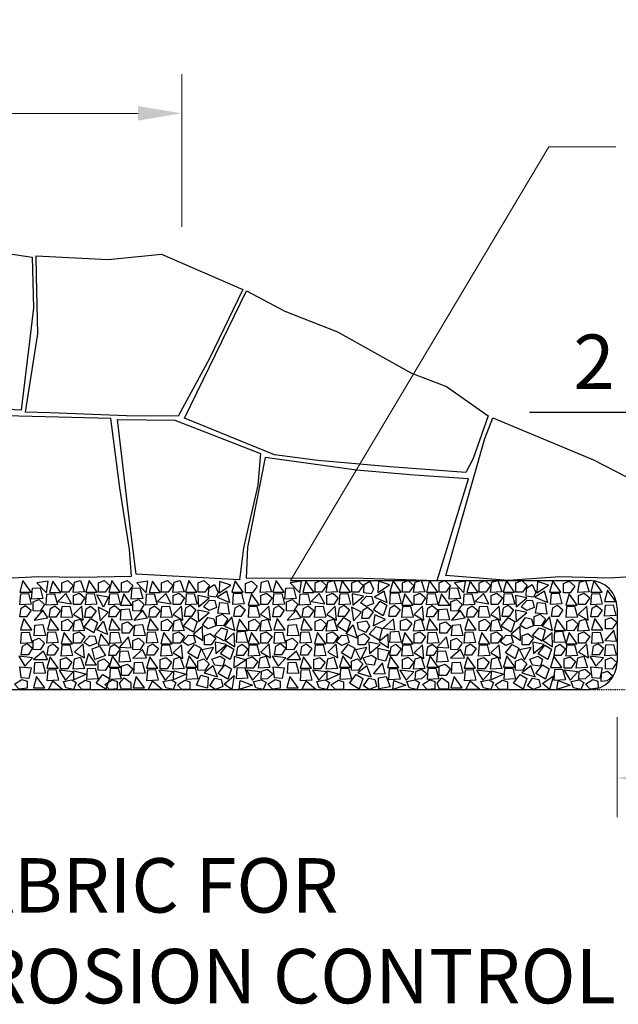
# Model space of a CAD drawing. Extents: x -28 to 315, y -177 to 281.
# Drawn here: x 177 to 243, y -111 to -2 of the extents above; entities that cross this region are included whole.
import ezdxf

# ---------------------------------------------------------------- set-up
doc = ezdxf.new("R2010")
doc.units = 0
doc.header["$MEASUREMENT"] = 0
doc.linetypes.add('DASHDOT2', pattern=[0.5, 0.25, -0.125, 0, -0.125])
for name, color, linetype in [('EX-BR-HATCH', 254, 'Continuous'), ('PR-BR-DIMS', 4, 'Continuous'), ('PR-BR-DIMS-EXT', 4, 'Continuous'), ('PR-BR-REBAR', 6, 'Continuous'), ('PR-BR-TEXT', 2, 'Continuous')]:
    doc.layers.add(name, color=color, linetype=linetype)
doc.styles.add('DOT-BR4', font='romans.shx', dxfattribs={"height": 0.125})
doc.dimstyles.new('DOT-BR-FT', dxfattribs={"dimtxt": 0.125, "dimasz": 0.1, "dimexe": 0.09, "dimexo": 0.0625, "dimgap": 0.05, "dimtad": 1, "dimtoh": 1, "dimdec": 3, "dimzin": 3, "dimdsep": 46, "dimlunit": 4, "dimtxsty": 'DOT-BR4', "dimcen": 0.09, "dimclrd": 256, "dimclre": 256, "dimclrt": 2, "dimaunit": 1, "dimadec": 4, "dimazin": 0, "dimtfac": 0.7, "dimtdec": 3, "dimtmove": 2, "dimatfit": 3, "dimfxl": 1, "dimtolj": 1, "dimtzin": 0, "dimlwd": 15, "dimlwe": 15, "dimarcsym": 0})
doc.dimstyles.new('DOT-BR-FT$0', dxfattribs={"dimtxt": 0.125, "dimasz": 0.1, "dimexe": 0.09, "dimexo": 0.0625, "dimgap": 0.05, "dimtad": 1, "dimtoh": 1, "dimdec": 3, "dimzin": 3, "dimdsep": 46, "dimlunit": 4, "dimtxsty": 'DOT-BR4', "dimcen": 0.09, "dimclrd": 256, "dimclre": 256, "dimclrt": 2, "dimaunit": 1, "dimadec": 4, "dimazin": 0, "dimtfac": 0.7, "dimtdec": 3, "dimtmove": 2, "dimatfit": 3, "dimfxl": 1, "dimtolj": 1, "dimtzin": 0, "dimlwd": 15, "dimlwe": 15, "dimarcsym": 0})

# ---------------------------------------------------------------- blocks, each defined once
blk = doc.blocks.new('*D110')
at = {"layer": 'Defpoints', "color": 0, "transparency": 16777216}
for p in [(194.69, -12.61), (122.69, -28.11), (194.69, -28.11)]:
    blk.add_point(p, dxfattribs=at)
at = {"layer": 'PR-BR-DIMS', "lineweight": 15, "transparency": 16777216}
for p, q in [((122.69, -25.11), (122.69, -8.29)), ((194.69, -25.11), (194.69, -8.29)), ((127.49, -12.61), (189.89, -12.61))]:
    blk.add_line(p, q, dxfattribs=at)
at = {"layer": 'PR-BR-DIMS', "transparency": 16777216}
for points in [[(127.49, -11.81), (127.49, -13.41), (122.69, -12.61)], [(189.89, -11.81), (189.89, -13.41), (194.69, -12.61)]]:
    blk.add_solid(points, dxfattribs=at)
at = {"layer": 'PR-BR-DIMS', "color": 2, "transparency": 16777216, "insert": (158.69, -6.23), "char_height": 6, "attachment_point": 5, "style": 'DOT-BR4'}
blk.add_mtext('\\A1;X\'-X"', dxfattribs=at)
blk = doc.blocks.new('*D111')
at = {"layer": 'Defpoints', "color": 0, "transparency": 16777216}
for p in [(242.69, -76.14), (266.69, -76.11), (266.69, -85.87)]:
    blk.add_point(p, dxfattribs=at)
at = {"layer": 'PR-BR-DIMS', "lineweight": 15, "transparency": 16777216}
for p, q in [((242.69, -79.14), (242.69, -90.19)), ((266.69, -79.11), (266.69, -90.19)), ((247.49, -85.87), (261.89, -85.87))]:
    blk.add_line(p, q, dxfattribs=at)
at = {"layer": 'PR-BR-DIMS', "transparency": 16777216}
for points in [[(247.49, -85.07), (247.49, -86.67), (242.69, -85.87)], [(261.89, -85.07), (261.89, -86.67), (266.69, -85.87)]]:
    blk.add_solid(points, dxfattribs=at)
at = {"layer": 'PR-BR-DIMS', "color": 2, "transparency": 16777216, "insert": (278.3, -97.71), "char_height": 6, "attachment_point": 5, "style": 'DOT-BR4'}
blk.add_mtext('\\A1;2\'-0"', dxfattribs=at)

msp = doc.modelspace()

# ---------------------------------------------------------------- linework, layer by layer
at = {"layer": 'EX-BR-HATCH'}
for points in [[(177.1827, -64.1133), (176.8293, -65.3633), (178.0793, -65.3633), (177.1827, -64.1133)], [(179.7949, -65.4495), (179.9722, -64.1626), (178.7342, -64.3353), (179.7949, -65.4495)], [(180.4638, -64.1721), (180.1104, -65.4221), (181.3604, -65.4221), (180.4638, -64.1721)], [(181.4736, -64.3549), (182.1186, -64.1133), (182.7236, -64.6441), (182.221, -65.3775), (181.4736, -65.3633), (181.4736, -64.3549)], [(184.4732, -64.1133), (184.1197, -65.3633), (185.3697, -65.3633), (184.4732, -64.1133)], [(185.5119, -64.3549), (186.1569, -64.1133), (186.7619, -64.6441), (186.2593, -65.3775), (185.5119, -65.3633), (185.5119, -64.3549)], [(187.0004, -64.1133), (186.647, -65.3633), (187.897, -65.3633), (187.0004, -64.1133)], [(188.0392, -64.3549), (188.6842, -64.1133), (189.2892, -64.6441), (188.7865, -65.3775), (188.0392, -65.3633), (188.0392, -64.3549)], [(190.7864, -65.4495), (190.9637, -64.1626), (189.7257, -64.3353), (190.7864, -65.4495)], [(191.4553, -64.1721), (191.1019, -65.4221), (192.3519, -65.4221), (191.4553, -64.1721)], [(192.4651, -64.3549), (193.1101, -64.1133), (193.7151, -64.6441), (193.2125, -65.3775), (192.4651, -65.3633), (192.4651, -64.3549)], [(195.4647, -64.1133), (195.1112, -65.3633), (196.3612, -65.3633), (195.4647, -64.1133)], [(196.5034, -64.3549), (197.1484, -64.1133), (197.7534, -64.6441), (197.2508, -65.3775), (196.5034, -65.3633), (196.5034, -64.3549)], [(198.7033, -65.422), (198.4456, -65.9432), (197.6495, -65.8248), (197.6747, -64.9361), (198.3106, -64.5431), (198.7033, -65.422)], [(200.1067, -64.6077), (198.8748, -64.1955), (198.8156, -65.4441), (200.1067, -64.6077)], [(200.5821, -64.1377), (200.2287, -65.3877), (201.4787, -65.3877), (200.5821, -64.1377)], [(201.7429, -64.4281), (202.3879, -64.1865), (202.9929, -64.7173), (202.4903, -65.4507), (201.7429, -65.4365), (201.7429, -64.4281)], [(205.1085, -64.1133), (204.7551, -65.3633), (206.0051, -65.3633), (205.1085, -64.1133)], [(207.7207, -65.4495), (207.898, -64.1626), (206.66, -64.3353), (207.7207, -65.4495)], [(208.3896, -64.1721), (208.0362, -65.4221), (209.2862, -65.4221), (208.3896, -64.1721)], [(209.3994, -64.3549), (210.0444, -64.1133), (210.6494, -64.6441), (210.1468, -65.3775), (209.3994, -65.3633), (209.3994, -64.3549)], [(212.399, -64.1133), (212.0455, -65.3633), (213.2955, -65.3633), (212.399, -64.1133)], [(213.4377, -64.3549), (214.0827, -64.1133), (214.6877, -64.6441), (214.1851, -65.3775), (213.4377, -65.3633), (213.4377, -64.3549)], [(215.8418, -65.0371), (215.584, -65.5583), (214.7879, -65.4399), (214.8131, -64.5511), (215.449, -64.1582), (215.8418, -65.0371)], [(217.6084, -64.5847), (216.3766, -64.1725), (216.3174, -65.4211), (217.6084, -64.5847)], [(217.9905, -64.1133), (217.6371, -65.3633), (218.8871, -65.3633), (217.9905, -64.1133)], [(219.0293, -64.3549), (219.6743, -64.1133), (220.2793, -64.6441), (219.7767, -65.3775), (219.0293, -65.3633), (219.0293, -64.3549)], [(222.0289, -64.1133), (221.6754, -65.3633), (222.9254, -65.3633), (222.0289, -64.1133)], [(223.0676, -64.3549), (223.7126, -64.1133), (224.3176, -64.6441), (223.815, -65.3775), (223.0676, -65.3633), (223.0676, -64.3549)], [(225.8148, -65.4495), (225.9922, -64.1626), (224.7541, -64.3353), (225.8148, -65.4495)], [(226.4838, -64.1721), (226.1303, -65.4221), (227.3803, -65.4221), (226.4838, -64.1721)], [(227.4936, -64.3549), (228.1386, -64.1133), (228.7436, -64.6441), (228.2409, -65.3775), (227.4936, -65.3633), (227.4936, -64.3549)], [(230.4931, -64.1133), (230.1397, -65.3633), (231.3897, -65.3633), (230.4931, -64.1133)], [(231.5319, -64.3549), (232.1769, -64.1133), (232.7819, -64.6441), (232.2792, -65.3775), (231.5319, -65.3633), (231.5319, -64.3549)], [(233.7318, -65.422), (233.474, -65.9432), (232.678, -65.8248), (232.7032, -64.9361), (233.339, -64.5431), (233.7318, -65.422)], [(235.1351, -64.6077), (233.9033, -64.1955), (233.8441, -65.4441), (235.1351, -64.6077)], [(235.6106, -64.1377), (235.2572, -65.3877), (236.5072, -65.3877), (235.6106, -64.1377)], [(236.7713, -64.4281), (237.4164, -64.1865), (238.0213, -64.7173), (237.5187, -65.4507), (236.7713, -65.4365), (236.7713, -64.4281)], [(240.1369, -64.1133), (239.7835, -65.3633), (241.0335, -65.3633), (240.1369, -64.1133)], [(182.5518, -66.6596), (181.9311, -65.5184), (181.037, -66.392), (182.5518, -66.6596)], [(182.7739, -65.7319), (183.419, -65.4903), (184.0239, -66.021), (183.5213, -66.7545), (182.7739, -66.7403), (182.7739, -65.7319)], [(185.3337, -65.6737), (186.6124, -65.9021), (186.0662, -67.0264), (185.3337, -65.6737)], [(188.3104, -65.5658), (187.957, -66.8158), (189.207, -66.8158), (188.3104, -65.5658)], [(193.5433, -66.6596), (192.9226, -65.5184), (192.0285, -66.392), (193.5433, -66.6596)], [(193.7654, -65.7319), (194.4105, -65.4903), (195.0154, -66.021), (194.5128, -66.7545), (193.7654, -66.7403), (193.7654, -65.7319)], [(197.733, -66.0145), (196.461, -65.751), (196.5501, -66.9979), (197.733, -66.0145)], [(200.0125, -66.502), (199.6514, -65.2542), (198.5905, -65.9152), (200.0125, -66.502)], [(202.3802, -65.5658), (202.0268, -66.8158), (203.2768, -66.8158), (202.3802, -65.5658)], [(203.4093, -65.7319), (204.0543, -65.4903), (204.6593, -66.021), (204.1566, -66.7545), (203.4093, -66.7403), (203.4093, -65.7319)], [(210.4776, -66.6596), (209.8569, -65.5184), (208.9628, -66.392), (210.4776, -66.6596)], [(210.6997, -65.7319), (211.3448, -65.4903), (211.9497, -66.021), (211.4471, -66.7545), (210.6997, -66.7403), (210.6997, -65.7319)], [(214.7443, -65.8297), (213.4723, -65.5663), (213.5614, -66.8131), (214.7443, -65.8297)], [(215.0572, -65.8395), (215.638, -65.868), (215.8469, -66.6452), (215.0219, -66.9766), (214.4079, -66.5502), (215.0572, -65.8395)], [(217.3588, -66.5035), (216.9978, -65.2557), (215.9369, -65.9166), (217.3588, -66.5035)], [(219.3005, -65.5658), (218.9471, -66.8158), (220.1971, -66.8158), (219.3005, -65.5658)], [(220.3296, -65.7319), (220.9746, -65.4903), (221.5796, -66.021), (221.077, -66.7545), (220.3296, -66.7403), (220.3296, -65.7319)], [(223.3388, -65.5658), (222.9854, -66.8158), (224.2354, -66.8158), (223.3388, -65.5658)], [(228.5717, -66.6596), (227.951, -65.5184), (227.0569, -66.392), (228.5717, -66.6596)], [(228.7939, -65.7319), (229.4389, -65.4903), (230.0439, -66.021), (229.5412, -66.7545), (228.7939, -66.7403), (228.7939, -65.7319)], [(232.7614, -66.0145), (231.4894, -65.751), (231.5785, -66.9979), (232.7614, -66.0145)], [(235.0409, -66.502), (234.6799, -65.2542), (233.6189, -65.9152), (235.0409, -66.502)], [(237.4086, -65.5658), (237.0552, -66.8158), (238.3052, -66.8158), (237.4086, -65.5658)], [(238.4377, -65.7319), (239.0827, -65.4903), (239.6877, -66.021), (239.1851, -66.7545), (238.4377, -66.7403), (238.4377, -65.7319)], [(241.6421, -65.1755), (241.2887, -66.4255), (242.5387, -66.4255), (241.6421, -65.1755)], [(176.9753, -67.1435), (177.4743, -66.845), (178.0793, -67.3758), (177.5766, -68.1092), (176.8293, -68.095), (176.9753, -67.1435)], [(178.326, -66.4457), (178.971, -66.2041), (179.576, -66.7349), (179.0733, -67.4683), (178.326, -67.4541), (178.326, -66.4457)], [(180.2108, -67.1812), (180.7098, -66.8827), (181.3148, -67.4135), (180.8122, -68.1469), (180.0648, -68.1327), (180.2108, -67.1812)], [(183.6792, -66.9201), (182.7523, -67.8303), (183.8378, -68.4502), (183.6792, -66.9201)], [(184.1421, -67.2163), (184.6411, -66.9178), (185.2461, -67.4486), (184.7435, -68.1821), (183.9961, -68.1678), (184.1421, -67.2163)], [(185.7032, -68.5373), (186.5864, -67.5848), (185.4732, -67.0163), (185.7032, -68.5373)], [(186.793, -67.1435), (187.292, -66.845), (187.897, -67.3758), (187.3943, -68.1092), (186.647, -68.095), (186.793, -67.1435)], [(189.3175, -66.4457), (189.9625, -66.2041), (190.5675, -66.7349), (190.0648, -67.4683), (189.3175, -67.4541), (189.3175, -66.4457)], [(191.2023, -67.1812), (191.7013, -66.8827), (192.3063, -67.4135), (191.8037, -68.1469), (191.0563, -68.1327), (191.2023, -67.1812)], [(194.6707, -66.9201), (193.7439, -67.8303), (194.8293, -68.4502), (194.6707, -66.9201)], [(195.1571, -67.099), (195.6561, -66.8005), (196.2611, -67.3313), (195.7584, -68.0647), (195.0111, -68.0505), (195.1571, -67.099)], [(197.7493, -66.2707), (198.3301, -66.2991), (198.539, -67.0764), (197.714, -67.4078), (197.1, -66.9814), (197.7493, -66.2707)], [(200.5925, -67.0952), (201.0915, -66.7968), (201.6965, -67.3276), (201.1938, -68.061), (200.4465, -68.0468), (200.5925, -67.0952)], [(204.3145, -66.9201), (203.3877, -67.8303), (204.4731, -68.4502), (204.3145, -66.9201)], [(204.9011, -67.1435), (205.4001, -66.845), (206.0051, -67.3758), (205.5024, -68.1092), (204.7551, -68.095), (204.9011, -67.1435)], [(206.2518, -66.4457), (206.8968, -66.2041), (207.5018, -66.7349), (206.9991, -67.4683), (206.2518, -67.4541), (206.2518, -66.4457)], [(208.1366, -67.1812), (208.6356, -66.8827), (209.2406, -67.4135), (208.738, -68.1469), (207.9906, -68.1327), (208.1366, -67.1812)], [(211.605, -66.9201), (210.6782, -67.8303), (211.7636, -68.4502), (211.605, -66.9201)], [(212.0914, -67.099), (212.5904, -66.8005), (213.1954, -67.3313), (212.6927, -68.0647), (211.9454, -68.0505), (212.0914, -67.099)], [(213.629, -68.5373), (214.5122, -67.5848), (213.399, -67.0163), (213.629, -68.5373)], [(214.6835, -67.33), (215.1825, -67.0315), (215.7875, -67.5623), (215.2848, -68.2957), (214.5375, -68.2815), (214.6835, -67.33)], [(217.6599, -67.0973), (218.1589, -66.7988), (218.7639, -67.3296), (218.2612, -68.063), (217.5139, -68.0488), (217.6599, -67.0973)], [(221.2349, -66.9201), (220.308, -67.8303), (221.3935, -68.4502), (221.2349, -66.9201)], [(221.8214, -67.1435), (222.3204, -66.845), (222.9254, -67.3758), (222.4228, -68.1092), (221.6754, -68.095), (221.8214, -67.1435)], [(224.3459, -66.4457), (224.9909, -66.2041), (225.5959, -66.7349), (225.0933, -67.4683), (224.3459, -67.4541), (224.3459, -66.4457)], [(226.2308, -67.1812), (226.7298, -66.8827), (227.3348, -67.4135), (226.8321, -68.1469), (226.0848, -68.1327), (226.2308, -67.1812)], [(229.6991, -66.9201), (228.7723, -67.8303), (229.8577, -68.4502), (229.6991, -66.9201)], [(230.1855, -67.099), (230.6845, -66.8005), (231.2895, -67.3313), (230.7869, -68.0647), (230.0395, -68.0505), (230.1855, -67.099)], [(232.7778, -66.2707), (233.3585, -66.2991), (233.5675, -67.0764), (232.7424, -67.4078), (232.1285, -66.9814), (232.7778, -66.2707)], [(235.6209, -67.0952), (236.1199, -66.7968), (236.7249, -67.3276), (236.2222, -68.061), (235.4749, -68.0468), (235.6209, -67.0952)], [(239.343, -66.9201), (238.4161, -67.8303), (239.5015, -68.4502), (239.343, -66.9201)], [(239.9295, -67.1435), (240.4285, -66.845), (241.0335, -67.3758), (240.5308, -68.1092), (239.7835, -68.095), (239.9295, -67.1435)], [(177.2803, -68.2812), (176.9269, -69.5312), (178.1769, -69.5312), (177.2803, -68.2812)], [(179.9317, -68.2256), (179.3785, -67.3728), (178.41, -68.4509), (179.9317, -68.2256)], [(180.2376, -68.2842), (179.8842, -69.5342), (181.1342, -69.5342), (180.2376, -68.2842)], [(187.0004, -68.2812), (186.647, -69.5312), (187.897, -69.5312), (187.0004, -68.2812)], [(190.9232, -68.2256), (190.37, -67.3728), (189.4015, -68.4509), (190.9232, -68.2256)], [(191.2291, -68.2842), (190.8757, -69.5342), (192.1257, -69.5342), (191.2291, -68.2842)], [(197.7286, -67.6367), (196.4597, -67.3587), (196.5345, -68.6065), (197.7286, -67.6367)], [(197.5558, -68.1651), (198.2265, -68.3219), (198.4355, -69.0991), (197.6104, -69.4305), (196.9965, -69.0042), (197.5558, -68.1651)], [(198.5376, -68.0643), (199.1826, -67.8227), (199.7876, -68.3535), (199.285, -69.0869), (198.5376, -69.0727), (198.5376, -68.0643)], [(200.2136, -68.1159), (199.3945, -69.1241), (200.5425, -69.6186), (200.2136, -68.1159)], [(205.2061, -68.2812), (204.8527, -69.5312), (206.1027, -69.5312), (205.2061, -68.2812)], [(207.8575, -68.2256), (207.3043, -67.3728), (206.3358, -68.4509), (207.8575, -68.2256)], [(208.1634, -68.2842), (207.81, -69.5342), (209.06, -69.5342), (208.1634, -68.2842)], [(217.1748, -68.4055), (215.9908, -67.871), (215.8059, -69.1073), (217.1748, -68.4055)], [(216.9082, -69.349), (218.1919, -69.5475), (218.0396, -68.3068), (216.9082, -69.349)], [(218.8136, -68.5453), (219.4586, -68.3037), (220.0636, -68.8345), (219.561, -69.5679), (218.8136, -69.5537), (218.8136, -68.5453)], [(222.0289, -68.2812), (221.6754, -69.5312), (222.9254, -69.5312), (222.0289, -68.2812)], [(225.9516, -68.2256), (225.3985, -67.3728), (224.4299, -68.4509), (225.9516, -68.2256)], [(226.2576, -68.2842), (225.9041, -69.5342), (227.1541, -69.5342), (226.2576, -68.2842)], [(232.7571, -67.6367), (231.4881, -67.3587), (231.563, -68.6065), (232.7571, -67.6367)], [(232.5843, -68.1651), (233.255, -68.3219), (233.4639, -69.0991), (232.6389, -69.4305), (232.0249, -69.0042), (232.5843, -68.1651)], [(233.566, -68.0643), (234.211, -67.8227), (234.816, -68.3535), (234.3134, -69.0869), (233.566, -69.0727), (233.566, -68.0643)], [(235.2421, -68.1159), (234.4229, -69.1241), (235.571, -69.6186), (235.2421, -68.1159)], [(240.2345, -68.2812), (239.8811, -69.5312), (241.1311, -69.5312), (240.2345, -68.2812)], [(241.4055, -68.3969), (242.0505, -68.1553), (242.6555, -68.6861), (242.1528, -69.4195), (241.4055, -69.4053), (241.4055, -68.3969)], [(181.4736, -68.6069), (182.1186, -68.3653), (182.7236, -68.8961), (182.221, -69.6295), (181.4736, -69.6153), (181.4736, -68.6069)], [(186.5197, -70.0343), (185.3153, -69.5476), (186.0813, -68.5598), (186.5197, -70.0343)], [(188.1225, -68.8847), (188.7675, -68.6431), (189.3725, -69.1739), (188.8699, -69.9073), (188.1225, -69.8931), (188.1225, -68.8847)], [(192.4651, -68.6069), (193.1101, -68.3653), (193.7151, -68.8961), (193.2125, -69.6295), (192.4651, -69.6153), (192.4651, -68.6069)], [(196.9658, -69.1746), (195.9783, -70.0187), (197.0184, -70.712), (196.9658, -69.1746)], [(201.0702, -68.3653), (200.7168, -69.6153), (201.9668, -69.6153), (201.0702, -68.3653)], [(202.1089, -68.6069), (202.7539, -68.3653), (203.3589, -68.8961), (202.8563, -69.6295), (202.1089, -69.6153), (202.1089, -68.6069)], [(209.3994, -68.6069), (210.0444, -68.3653), (210.6494, -68.8961), (210.1468, -69.6295), (209.3994, -69.6153), (209.3994, -68.6069)], [(214.0464, -70.4567), (212.842, -69.97), (213.608, -68.9822), (214.0464, -70.4567)], [(215.0501, -68.5272), (215.4048, -69.1176), (214.9928, -69.8089), (214.1803, -69.4479), (214.0585, -68.7104), (215.0501, -68.5272)], [(223.151, -68.8847), (223.796, -68.6431), (224.401, -69.1739), (223.8983, -69.9073), (223.151, -69.8931), (223.151, -68.8847)], [(227.4936, -68.6069), (228.1386, -68.3653), (228.7436, -68.8961), (228.2409, -69.6295), (227.4936, -69.6153), (227.4936, -68.6069)], [(231.9942, -69.1746), (231.0068, -70.0187), (232.0468, -70.712), (231.9942, -69.1746)], [(236.0986, -68.3653), (235.7452, -69.6153), (236.9952, -69.6153), (236.0986, -68.3653)], [(237.1374, -68.6069), (237.7824, -68.3653), (238.3874, -68.8961), (237.8847, -69.6295), (237.1374, -69.6153), (237.1374, -68.6069)], [(178.326, -70.6978), (178.971, -70.4562), (179.576, -70.987), (179.0733, -71.7204), (178.326, -71.7062), (178.326, -70.6978)], [(181.7448, -69.8178), (181.3914, -71.0678), (182.6414, -71.0678), (181.7448, -69.8178)], [(182.7739, -69.9839), (183.419, -69.7423), (184.0239, -70.2731), (183.5213, -71.0065), (182.7739, -70.9923), (182.7739, -69.9839)], [(184.55, -70.2015), (185.1307, -70.23), (185.3397, -71.0072), (184.5146, -71.3386), (183.9007, -70.9123), (184.55, -70.2015)], [(185.7694, -69.9739), (185.4625, -71.2361), (186.7116, -71.1898), (185.7694, -69.9739)], [(187.8214, -71.441), (189.1187, -71.5069), (188.8401, -70.2884), (187.8214, -71.441)], [(189.3175, -70.6978), (189.9625, -70.4562), (190.5675, -70.987), (190.0648, -71.7204), (189.3175, -71.7062), (189.3175, -70.6978)], [(192.7364, -69.8178), (192.3829, -71.0678), (193.6329, -71.0678), (192.7364, -69.8178)], [(193.7654, -69.9839), (194.4105, -69.7423), (195.0154, -70.2731), (194.5128, -71.0065), (193.7654, -70.9923), (193.7654, -69.9839)], [(195.4241, -70.1311), (196.0048, -70.1596), (196.2138, -70.9368), (195.3887, -71.2682), (194.7748, -70.8419), (195.4241, -70.1311)], [(197.1944, -70.1756), (197.8394, -69.934), (198.4444, -70.4648), (197.9418, -71.1982), (197.1944, -71.184), (197.1944, -70.1756)], [(200.4928, -69.872), (199.5054, -70.716), (200.5454, -71.4094), (200.4928, -69.872)], [(202.3802, -69.8178), (202.0268, -71.0678), (203.2768, -71.0678), (202.3802, -69.8178)], [(203.4093, -69.9839), (204.0543, -69.7423), (204.6593, -70.2731), (204.1566, -71.0065), (203.4093, -70.9923), (203.4093, -69.9839)], [(206.2518, -70.6978), (206.8968, -70.4562), (207.5018, -70.987), (206.9991, -71.7204), (206.2518, -71.7062), (206.2518, -70.6978)], [(209.6707, -69.8178), (209.3172, -71.0678), (210.5672, -71.0678), (209.6707, -69.8178)], [(210.6997, -69.9839), (211.3448, -69.7423), (211.9497, -70.2731), (211.4471, -71.0065), (210.6997, -70.9923), (210.6997, -69.9839)], [(212.3584, -70.1311), (212.9391, -70.1596), (213.1481, -70.9368), (212.3231, -71.2682), (211.7091, -70.8419), (212.3584, -70.1311)], [(214.148, -70.1756), (214.793, -69.934), (215.398, -70.4648), (214.8953, -71.1982), (214.148, -71.184), (214.148, -70.1756)], [(217.4428, -69.9921), (216.4554, -70.8362), (217.4954, -71.5295), (217.4428, -69.9921)], [(219.3005, -69.8178), (218.9471, -71.0678), (220.1971, -71.0678), (219.3005, -69.8178)], [(220.3296, -69.9839), (220.9746, -69.7423), (221.5796, -70.2731), (221.077, -71.0065), (220.3296, -70.9923), (220.3296, -69.9839)], [(222.8498, -71.441), (224.1472, -71.5069), (223.8685, -70.2884), (222.8498, -71.441)], [(224.3459, -70.6978), (224.9909, -70.4562), (225.5959, -70.987), (225.0933, -71.7204), (224.3459, -71.7062), (224.3459, -70.6978)], [(227.7648, -69.8178), (227.4114, -71.0678), (228.6614, -71.0678), (227.7648, -69.8178)], [(228.7939, -69.9839), (229.4389, -69.7423), (230.0439, -70.2731), (229.5412, -71.0065), (228.7939, -70.9923), (228.7939, -69.9839)], [(230.4525, -70.1311), (231.0333, -70.1596), (231.2422, -70.9368), (230.4172, -71.2682), (229.8032, -70.8419), (230.4525, -70.1311)], [(232.2229, -70.1756), (232.8679, -69.934), (233.4729, -70.4648), (232.9702, -71.1982), (232.2229, -71.184), (232.2229, -70.1756)], [(235.5213, -69.872), (234.5338, -70.716), (235.5739, -71.4094), (235.5213, -69.872)], [(237.4086, -69.8178), (237.0552, -71.0678), (238.3052, -71.0678), (237.4086, -69.8178)], [(238.4377, -69.9839), (239.0827, -69.7423), (239.6877, -70.2731), (239.1851, -71.0065), (238.4377, -70.9923), (238.4377, -69.9839)], [(241.3274, -70.7093), (242.6247, -70.7752), (242.346, -69.5566), (241.3274, -70.7093)], [(177.1534, -71.337), (177.6524, -71.0385), (178.2574, -71.5693), (177.7547, -72.3027), (177.0074, -72.2885), (177.1534, -71.337)], [(180.0186, -71.3723), (180.5176, -71.0739), (181.1226, -71.6047), (180.62, -72.3381), (179.8726, -72.3239), (180.0186, -71.3723)], [(183.811, -71.081), (182.8841, -71.9911), (183.9695, -72.6111), (183.811, -71.081)], [(186.793, -71.3955), (187.292, -71.0971), (187.897, -71.6279), (187.3943, -72.3613), (186.647, -72.3471), (186.793, -71.3955)], [(191.0101, -71.3723), (191.5091, -71.0739), (192.1141, -71.6047), (191.6115, -72.3381), (190.8641, -72.3239), (191.0101, -71.3723)], [(194.6707, -71.1722), (193.7439, -72.0823), (194.8293, -72.7023), (194.6707, -71.1722)], [(198.1821, -71.4868), (196.906, -71.7299), (197.4652, -72.8478), (198.1821, -71.4868)], [(199.6368, -71.1484), (198.3648, -70.885), (198.4539, -72.1318), (199.6368, -71.1484)], [(200.8628, -71.3955), (201.3618, -71.0971), (201.9668, -71.6279), (201.4641, -72.3613), (200.7168, -72.3471), (200.8628, -71.3955)], [(204.3389, -71.0746), (203.4121, -71.9847), (204.4975, -72.6047), (204.3389, -71.0746)], [(205.0792, -71.337), (205.5782, -71.0385), (206.1832, -71.5693), (205.6805, -72.3027), (204.9332, -72.2885), (205.0792, -71.337)], [(207.9444, -71.3723), (208.4434, -71.0739), (209.0484, -71.6047), (208.5458, -72.3381), (207.7984, -72.3239), (207.9444, -71.3723)], [(211.7368, -71.081), (210.8099, -71.9911), (211.8953, -72.6111), (211.7368, -71.081)], [(215.1164, -71.4868), (213.8403, -71.7299), (214.3996, -72.8478), (215.1164, -71.4868)], [(216.5903, -71.1484), (215.3183, -70.885), (215.4074, -72.1318), (216.5903, -71.1484)], [(217.7831, -71.3955), (218.2821, -71.0971), (218.8871, -71.6279), (218.3845, -72.3613), (217.6371, -72.3471), (217.7831, -71.3955)], [(221.2349, -71.1722), (220.308, -72.0823), (221.3935, -72.7023), (221.2349, -71.1722)], [(221.8214, -71.3955), (222.3204, -71.0971), (222.9254, -71.6279), (222.4228, -72.3613), (221.6754, -72.3471), (221.8214, -71.3955)], [(226.0385, -71.3723), (226.5375, -71.0739), (227.1425, -71.6047), (226.6399, -72.3381), (225.8925, -72.3239), (226.0385, -71.3723)], [(229.6991, -71.1722), (228.7723, -72.0823), (229.8577, -72.7023), (229.6991, -71.1722)], [(233.2105, -71.4868), (231.9344, -71.7299), (232.4937, -72.8478), (233.2105, -71.4868)], [(234.6652, -71.1484), (233.3932, -70.885), (233.4823, -72.1318), (234.6652, -71.1484)], [(235.8912, -71.3955), (236.3902, -71.0971), (236.9952, -71.6279), (236.4925, -72.3613), (235.7452, -72.3471), (235.8912, -71.3955)], [(239.3674, -71.0746), (238.4405, -71.9847), (239.5259, -72.6047), (239.3674, -71.0746)], [(240.1076, -71.337), (240.6066, -71.0385), (241.2116, -71.5693), (240.709, -72.3027), (239.9616, -72.2885), (240.1076, -71.337)], [(176.7231, -72.4195), (177.393, -73.5324), (178.2481, -72.6207), (176.7231, -72.4195)], [(179.876, -72.79), (179.4378, -71.8728), (178.338, -72.8166), (179.876, -72.79)], [(180.18, -72.4906), (179.8265, -73.7406), (181.0765, -73.7406), (180.18, -72.4906)], [(181.3348, -72.8108), (181.9798, -72.5692), (182.5848, -73.1), (182.0821, -73.8334), (181.3348, -73.8192), (181.3348, -72.8108)], [(184.4118, -72.1483), (184.0584, -73.3983), (185.3084, -73.3983), (184.4118, -72.1483)], [(187.0496, -72.4061), (186.6962, -73.6561), (187.9462, -73.6561), (187.0496, -72.4061)], [(190.8238, -72.6154), (190.3856, -71.6982), (189.2858, -72.642), (190.8238, -72.6154)], [(191.1715, -72.4906), (190.818, -73.7406), (192.068, -73.7406), (191.1715, -72.4906)], [(192.3263, -72.8108), (192.9713, -72.5692), (193.5763, -73.1), (193.0736, -73.8334), (192.3263, -73.8192), (192.3263, -72.8108)], [(195.5139, -72.4061), (195.1605, -73.6561), (196.4105, -73.6561), (195.5139, -72.4061)], [(198.9424, -72.4495), (199.4347, -72.7589), (199.2359, -73.5388), (198.3543, -73.4233), (198.0281, -72.7508), (198.9424, -72.4495)], [(201.7269, -72.8546), (200.4857, -72.4715), (200.4559, -73.7212), (201.7269, -72.8546)], [(201.8405, -72.7422), (202.4855, -72.5006), (203.0905, -73.0314), (202.5879, -73.7648), (201.8405, -73.7506), (201.8405, -72.7422)], [(204.6489, -72.4195), (205.3188, -73.5324), (206.1739, -72.6207), (204.6489, -72.4195)], [(207.8018, -72.79), (207.3636, -71.8728), (206.2638, -72.8166), (207.8018, -72.79)], [(208.1058, -72.4906), (207.7524, -73.7406), (209.0024, -73.7406), (208.1058, -72.4906)], [(209.2606, -72.8108), (209.9056, -72.5692), (210.5106, -73.1), (210.008, -73.8334), (209.2606, -73.8192), (209.2606, -72.8108)], [(212.4482, -72.4061), (212.0948, -73.6561), (213.3448, -73.6561), (212.4482, -72.4061)], [(215.6269, -72.3275), (216.1192, -72.6369), (215.9204, -73.4168), (215.0388, -73.3014), (214.7126, -72.6288), (215.6269, -72.3275)], [(217.7243, -72.447), (217.3709, -73.697), (218.6209, -73.697), (217.7243, -72.447)], [(219.0293, -72.791), (219.6743, -72.5494), (220.2793, -73.0801), (219.7767, -73.8136), (219.0293, -73.7994), (219.0293, -72.791)], [(222.0781, -72.4061), (221.7247, -73.6561), (222.9747, -73.6561), (222.0781, -72.4061)], [(225.8523, -72.6154), (225.4141, -71.6982), (224.3142, -72.642), (225.8523, -72.6154)], [(226.1999, -72.4906), (225.8465, -73.7406), (227.0965, -73.7406), (226.1999, -72.4906)], [(227.3547, -72.8108), (227.9997, -72.5692), (228.6047, -73.1), (228.1021, -73.8334), (227.3547, -73.8192), (227.3547, -72.8108)], [(230.5423, -72.4061), (230.1889, -73.6561), (231.4389, -73.6561), (230.5423, -72.4061)], [(233.9708, -72.4495), (234.4631, -72.7589), (234.2643, -73.5388), (233.3827, -73.4233), (233.0565, -72.7508), (233.9708, -72.4495)], [(235.7082, -72.4518), (235.3548, -73.7018), (236.6048, -73.7018), (235.7082, -72.4518)], [(236.869, -72.7422), (237.514, -72.5006), (238.119, -73.0314), (237.6163, -73.7648), (236.869, -73.7506), (236.869, -72.7422)], [(239.6773, -72.4195), (240.3472, -73.5324), (241.2024, -72.6207), (239.6773, -72.4195)], [(241.4123, -72.8334), (242.0573, -72.5918), (242.6623, -73.1226), (242.1597, -73.856), (241.4123, -73.8418), (241.4123, -72.8334)], [(185.4893, -72.9857), (186.1343, -72.7441), (186.7393, -73.2749), (186.2367, -74.0083), (185.4893, -73.9941), (185.4893, -72.9857)], [(188.0562, -73.5407), (188.7012, -73.2991), (189.3062, -73.8299), (188.8036, -74.5633), (188.0562, -74.5491), (188.0562, -73.5407)], [(196.4808, -72.9857), (197.1258, -72.7441), (197.7308, -73.2749), (197.2282, -74.0083), (196.4808, -73.9941), (196.4808, -72.9857)], [(198.6284, -74.7196), (198.1463, -73.5134), (197.1556, -74.2757), (198.6284, -74.7196)], [(213.4151, -72.9857), (214.0601, -72.7441), (214.6651, -73.2749), (214.1625, -74.0083), (213.4151, -73.9941), (213.4151, -72.9857)], [(215.582, -74.7196), (215.0998, -73.5134), (214.1091, -74.2757), (215.582, -74.7196)], [(215.835, -74.3549), (217.1338, -74.3777), (216.8148, -73.1691), (215.835, -74.3549)], [(223.0847, -73.5407), (223.7297, -73.2991), (224.3347, -73.8299), (223.832, -74.5633), (223.0847, -74.5491), (223.0847, -73.5407)], [(231.5092, -72.9857), (232.1542, -72.7441), (232.7592, -73.2749), (232.2566, -74.0083), (231.5092, -73.9941), (231.5092, -72.9857)], [(233.6569, -74.7196), (233.1747, -73.5134), (232.184, -74.2757), (233.6569, -74.7196)], [(178.6967, -74.6597), (178.3433, -75.9097), (179.5933, -75.9097), (178.6967, -74.6597)], [(181.1896, -73.9922), (181.872, -75.0975), (182.7168, -74.1763), (181.1896, -73.9922)], [(182.8053, -75.0574), (182.8135, -74.041), (184.1755, -74.4325), (182.8053, -75.0574)], [(188.0701, -76.0681), (187.8285, -75.423), (188.3592, -74.8181), (189.0927, -75.3207), (189.0785, -76.0681), (188.0701, -76.0681)], [(189.6882, -74.6597), (189.3348, -75.9097), (190.5848, -75.9097), (189.6882, -74.6597)], [(192.1811, -73.9922), (192.8635, -75.0975), (193.7083, -74.1763), (192.1811, -73.9922)], [(193.7968, -75.0574), (193.805, -74.041), (195.167, -74.4325), (193.7968, -75.0574)], [(198.3563, -74.8479), (199.027, -75.0046), (199.236, -75.7819), (198.4109, -76.1133), (197.797, -75.6869), (198.3563, -74.8479)], [(200.2236, -76.0917), (199.3793, -75.5256), (200.4721, -74.5736), (200.2236, -76.0917)], [(201.8249, -73.9922), (202.5073, -75.0975), (203.3522, -74.1763), (201.8249, -73.9922)], [(203.5004, -74.0923), (204.1454, -73.8507), (204.7504, -74.3815), (204.1369, -74.9322), (203.4408, -74.9857), (203.5004, -74.0923)], [(206.6225, -74.6597), (206.2691, -75.9097), (207.5191, -75.9097), (206.6225, -74.6597)], [(209.1154, -73.9922), (209.7978, -75.0975), (210.6427, -74.1763), (209.1154, -73.9922)], [(210.7311, -75.0574), (210.7393, -74.041), (212.1013, -74.4325), (210.7311, -75.0574)], [(215.3099, -74.8479), (215.9806, -75.0046), (216.1895, -75.7819), (215.3645, -76.1133), (214.7505, -75.6869), (215.3099, -74.8479)], [(218.7453, -73.9922), (219.4277, -75.0975), (220.2725, -74.1763), (218.7453, -73.9922)], [(220.4872, -74.1089), (221.1322, -73.8673), (221.7372, -74.3981), (221.1237, -74.9488), (220.4275, -75.0023), (220.4872, -74.1089)], [(223.0985, -76.0681), (222.8569, -75.423), (223.3877, -74.8181), (224.1211, -75.3207), (224.1069, -76.0681), (223.0985, -76.0681)], [(224.7166, -74.6597), (224.3632, -75.9097), (225.6132, -75.9097), (224.7166, -74.6597)], [(227.2095, -73.9922), (227.8919, -75.0975), (228.7368, -74.1763), (227.2095, -73.9922)], [(228.8252, -75.0574), (228.8334, -74.041), (230.1954, -74.4325), (228.8252, -75.0574)], [(233.3848, -74.8479), (234.0555, -75.0046), (234.2644, -75.7819), (233.4394, -76.1133), (232.8254, -75.6869), (233.3848, -74.8479)], [(235.252, -76.0917), (234.4798, -75.4307), (235.6764, -74.6131), (235.252, -76.0917)], [(236.8534, -73.9922), (237.5357, -75.0975), (238.3806, -74.1763), (236.8534, -73.9922)], [(238.5288, -74.0923), (239.1738, -73.8507), (239.7788, -74.3815), (239.1654, -74.9322), (238.4692, -74.9857), (238.5288, -74.0923)], [(240.9811, -74.3173), (241.6261, -74.0757), (242.2311, -74.6065), (241.6177, -75.1572), (240.9215, -75.2107), (240.9811, -74.3173)], [(177.0802, -74.9957), (177.6342, -75.1723), (177.6366, -75.9771), (176.78, -76.0541), (176.2702, -75.516), (177.0802, -74.9957)], [(180.0495, -76.0819), (180.4861, -75.1639), (181.5876, -76.1058), (180.0495, -76.0819)], [(182.5707, -75.0554), (183.0626, -75.3419), (182.748, -76.1133), (181.9327, -75.918), (181.6612, -75.2216), (182.5707, -75.0554)], [(184.0353, -75.0841), (184.5893, -75.2607), (184.5917, -76.0655), (183.7073, -76.1133), (183.2253, -75.6044), (184.0353, -75.0841)], [(187.0199, -75.0445), (187.5739, -75.2211), (187.5764, -76.0259), (186.7197, -76.1029), (186.21, -75.5648), (187.0199, -75.0445)], [(191.041, -76.0819), (191.4776, -75.1639), (192.5791, -76.1058), (191.041, -76.0819)], [(193.5623, -75.0554), (194.0541, -75.3419), (193.7395, -76.1133), (192.9242, -75.918), (192.6527, -75.2216), (193.5623, -75.0554)], [(195.0268, -75.0841), (195.5808, -75.2607), (195.5832, -76.0655), (194.6988, -76.1133), (194.2168, -75.6044), (195.0268, -75.0841)], [(201.0326, -76.1122), (201.154, -75.103), (202.4982, -75.6448), (201.0326, -76.1122)], [(203.5014, -75.0554), (203.9933, -75.3419), (203.6786, -76.1133), (202.8634, -75.918), (202.5918, -75.2216), (203.5014, -75.0554)], [(205.006, -74.9957), (205.56, -75.1723), (205.5624, -75.9771), (204.7058, -76.0541), (204.196, -75.516), (205.006, -74.9957)], [(207.9753, -76.0819), (208.4119, -75.1639), (209.5134, -76.1058), (207.9753, -76.0819)], [(210.4966, -75.0554), (210.9884, -75.3419), (210.6738, -76.1133), (209.8585, -75.918), (209.587, -75.2216), (210.4966, -75.0554)], [(211.9611, -75.0841), (212.5151, -75.2607), (212.5175, -76.0655), (211.6331, -76.1133), (211.1511, -75.6044), (211.9611, -75.0841)], [(217.953, -76.1122), (218.0744, -75.103), (219.4186, -75.6448), (217.953, -76.1122)], [(220.4218, -75.0554), (220.9136, -75.3419), (220.599, -76.1133), (219.7837, -75.918), (219.5122, -75.2216), (220.4218, -75.0554)], [(222.0484, -75.0445), (222.6024, -75.2211), (222.6048, -76.0259), (221.7481, -76.1029), (221.2384, -75.5648), (222.0484, -75.0445)], [(226.0695, -76.0819), (226.506, -75.1639), (227.6076, -76.1058), (226.0695, -76.0819)], [(228.5907, -75.0554), (229.0826, -75.3419), (228.7679, -76.1133), (227.9526, -75.918), (227.6811, -75.2216), (228.5907, -75.0554)], [(230.0552, -75.0841), (230.6092, -75.2607), (230.6117, -76.0655), (229.7272, -76.1133), (229.2452, -75.6044), (230.0552, -75.0841)], [(236.061, -76.1122), (236.1825, -75.103), (237.5266, -75.6448), (236.061, -76.1122)], [(238.5298, -75.0554), (239.0217, -75.3419), (238.7071, -76.1133), (237.8918, -75.918), (237.6203, -75.2216), (238.5298, -75.0554)], [(240.0344, -74.9957), (240.5884, -75.1723), (240.5909, -75.9771), (239.7342, -76.0541), (239.2245, -75.516), (240.0344, -74.9957)]]:
    msp.add_lwpolyline(points, dxfattribs=at)
for points in [[(178.1454, -66.1491), (178.2358, -64.9455), (179.0895, -64.8991), (179.3954, -66.0859)], [(182.7062, -65.4176), (182.869, -64.2903), (183.5435, -64.1133), (183.9562, -65.3544)], [(189.1369, -66.1491), (189.2273, -64.9455), (190.081, -64.8991), (190.3869, -66.0859)], [(193.6977, -65.4176), (193.8605, -64.2903), (194.535, -64.1133), (194.9477, -65.3544)], [(203.3416, -65.4176), (203.5043, -64.2903), (204.1789, -64.1133), (204.5916, -65.3544)], [(206.0712, -66.1491), (206.1616, -64.9455), (207.0153, -64.8991), (207.3212, -66.0859)], [(210.6321, -65.4176), (210.7948, -64.2903), (211.4693, -64.1133), (211.8821, -65.3544)], [(220.2619, -65.4176), (220.4247, -64.2903), (221.0992, -64.1133), (221.5119, -65.3544)], [(224.1653, -66.1491), (224.2558, -64.9455), (225.1094, -64.8991), (225.4153, -66.0859)], [(228.7262, -65.4176), (228.889, -64.2903), (229.5635, -64.1133), (229.9762, -65.3544)], [(238.37, -65.4176), (238.5328, -64.2903), (239.2073, -64.1133), (239.62, -65.3544)], [(176.8482, -66.7811), (176.9386, -65.5776), (177.7922, -65.5311), (178.0982, -66.7179)], [(179.7326, -66.8012), (179.823, -65.5977), (180.6767, -65.5512), (180.9826, -66.738)], [(184.0917, -66.7811), (184.1821, -65.5776), (185.0358, -65.5311), (185.3417, -66.7179)], [(186.6659, -66.7811), (186.7563, -65.5776), (187.61, -65.5311), (187.9159, -66.7179)], [(190.7241, -66.8012), (190.8145, -65.5977), (191.6682, -65.5512), (191.9741, -66.738)], [(195.1301, -66.7811), (195.2206, -65.5776), (196.0742, -65.5311), (196.3801, -66.7179)], [(200.3263, -66.7354), (200.4168, -65.5319), (201.2704, -65.4854), (201.5763, -66.6722)], [(204.774, -66.7811), (204.8644, -65.5776), (205.718, -65.5311), (206.024, -66.7179)], [(207.6584, -66.8012), (207.7488, -65.5977), (208.6025, -65.5512), (208.9084, -66.738)], [(212.0644, -66.7811), (212.1549, -65.5776), (213.0085, -65.5311), (213.3144, -66.7179)], [(217.6371, -66.6866), (217.7275, -65.4831), (218.5812, -65.4366), (218.8871, -66.6234)], [(221.6943, -66.7811), (221.7848, -65.5776), (222.6384, -65.5311), (222.9443, -66.7179)], [(225.7525, -66.8012), (225.843, -65.5977), (226.6966, -65.5512), (227.0025, -66.738)], [(230.1586, -66.7811), (230.249, -65.5776), (231.1026, -65.5311), (231.4086, -66.7179)], [(235.3548, -66.7354), (235.4452, -65.5319), (236.2988, -65.4854), (236.6048, -66.6722)], [(239.8024, -66.7811), (239.8928, -65.5776), (240.7465, -65.5311), (241.0524, -66.7179)], [(181.4092, -68.1818), (181.4997, -66.9783), (182.3533, -66.9318), (182.6592, -68.1186)], [(187.937, -68.4842), (188.0274, -67.2806), (188.881, -67.2342), (189.187, -68.421)], [(192.4007, -68.1818), (192.4912, -66.9783), (193.3448, -66.9318), (193.6507, -68.1186)], [(198.6573, -67.704), (198.8966, -66.521), (199.7494, -66.5809), (199.9055, -67.7966)], [(202.0446, -68.1818), (202.135, -66.9783), (202.9886, -66.9318), (203.2946, -68.1186)], [(209.335, -68.1818), (209.4255, -66.9783), (210.2791, -66.9318), (210.585, -68.1186)], [(215.8201, -67.3355), (216.563, -66.3842), (217.299, -66.8191), (216.8952, -67.9763)], [(218.9649, -68.1818), (219.0554, -66.9783), (219.909, -66.9318), (220.2149, -68.1186)], [(222.9654, -68.4842), (223.0558, -67.2806), (223.9095, -67.2342), (224.2154, -68.421)], [(227.4292, -68.1818), (227.5196, -66.9783), (228.3732, -66.9318), (228.6792, -68.1186)], [(233.6858, -67.704), (233.925, -66.521), (234.7778, -66.5809), (234.9339, -67.7966)], [(237.073, -68.1818), (237.1634, -66.9783), (238.0171, -66.9318), (238.323, -68.1186)], [(241.3175, -68.0208), (241.4079, -66.8172), (242.2616, -66.7708), (242.5675, -67.9576)], [(183.9315, -69.23), (184.6744, -68.2788), (185.4104, -68.7136), (185.0066, -69.8708)], [(194.8996, -69.1362), (195.6424, -68.1849), (196.3784, -68.6198), (195.9747, -69.777)], [(211.8339, -69.1362), (212.5767, -68.1849), (213.3127, -68.6198), (212.909, -69.777)], [(229.928, -69.1362), (230.6708, -68.1849), (231.4069, -68.6198), (231.0031, -69.777)], [(178.4233, -70.2067), (178.5137, -69.0032), (179.3673, -68.9567), (179.6733, -70.1435)], [(182.7062, -69.6696), (182.869, -68.5423), (183.5435, -68.3653), (183.9562, -69.6065)], [(189.4148, -70.2067), (189.5052, -69.0032), (190.3588, -68.9567), (190.6648, -70.1435)], [(193.6977, -69.6696), (193.8605, -68.5423), (194.535, -68.3653), (194.9477, -69.6065)], [(198.3243, -70.1447), (199.0851, -69.297), (199.7445, -69.5239), (199.3994, -70.7855)], [(203.3416, -69.6696), (203.5043, -68.5423), (204.1789, -68.3653), (204.5916, -69.6065)], [(206.3491, -70.2067), (206.4395, -69.0032), (207.2931, -68.9567), (207.5991, -70.1435)], [(210.6321, -69.6696), (210.7948, -68.5423), (211.4693, -68.3653), (211.8821, -69.6065)], [(215.3764, -70.0227), (216.1371, -69.175), (216.7966, -69.4019), (216.4515, -70.6636)], [(220.2619, -69.6696), (220.4247, -68.5423), (221.0992, -68.3653), (221.5119, -69.6065)], [(224.4432, -70.2067), (224.5336, -69.0032), (225.3873, -68.9567), (225.6932, -70.1435)], [(228.7262, -69.6696), (228.889, -68.5423), (229.5635, -68.3653), (229.9762, -69.6065)], [(233.3527, -70.1447), (234.1135, -69.297), (234.7729, -69.5239), (234.4278, -70.7855)], [(238.37, -69.6696), (238.5328, -68.5423), (239.2073, -68.3653), (239.62, -69.6065)], [(176.9427, -71.0332), (177.0331, -69.8296), (177.8868, -69.7832), (178.1927, -70.97)], [(179.8262, -70.985), (179.9166, -69.7815), (180.7703, -69.735), (181.0762, -70.9219)], [(186.7604, -71.0332), (186.8509, -69.8296), (187.7045, -69.7832), (188.0104, -70.97)], [(190.8177, -70.985), (190.9081, -69.7815), (191.7618, -69.735), (192.0677, -70.9219)], [(200.7168, -70.9387), (200.8072, -69.7351), (201.6608, -69.6887), (201.9668, -70.8755)], [(204.8685, -71.0332), (204.9589, -69.8296), (205.8126, -69.7832), (206.1185, -70.97)], [(207.752, -70.985), (207.8424, -69.7815), (208.6961, -69.735), (209.002, -70.9219)], [(217.6371, -70.9387), (217.7275, -69.7351), (218.5812, -69.6887), (218.8871, -70.8755)], [(221.7889, -71.0332), (221.8793, -69.8296), (222.7329, -69.7832), (223.0389, -70.97)], [(225.8461, -70.985), (225.9366, -69.7815), (226.7902, -69.735), (227.0961, -70.9219)], [(235.7452, -70.9387), (235.8356, -69.7351), (236.6893, -69.6887), (236.9952, -70.8755)], [(239.8969, -71.0332), (239.9874, -69.8296), (240.841, -69.7832), (241.1469, -70.97)], [(181.4092, -72.4339), (181.4997, -71.2303), (182.3533, -71.1839), (182.6592, -72.3707)], [(185.1079, -72.8169), (184.8234, -71.644), (185.6213, -71.337), (186.2778, -72.372)], [(192.4007, -72.4339), (192.4912, -71.2303), (193.3448, -71.1839), (193.6507, -72.3707)], [(195.3641, -72.0844), (196.107, -71.1331), (196.843, -71.568), (196.4392, -72.7252)], [(198.9581, -72.1739), (199.7009, -71.2227), (200.437, -71.6575), (200.0332, -72.8147)], [(202.0446, -72.4339), (202.135, -71.2303), (202.9886, -71.1839), (203.2946, -72.3707)], [(209.335, -72.4339), (209.4255, -71.2303), (210.2791, -71.1839), (210.585, -72.3707)], [(212.2984, -72.0844), (213.0413, -71.1331), (213.7773, -71.568), (213.3735, -72.7252)], [(217.5813, -71.8442), (217.1708, -72.9791), (216.3361, -72.7945), (216.3603, -71.5691)], [(218.9649, -72.4339), (219.0554, -71.2303), (219.909, -71.1839), (220.2149, -72.3707)], [(227.4292, -72.4339), (227.5196, -71.2303), (228.3732, -71.1839), (228.6792, -72.3707)], [(230.3926, -72.0844), (231.1354, -71.1331), (231.8714, -71.568), (231.4677, -72.7252)], [(233.9865, -72.1739), (234.7294, -71.2227), (235.4654, -71.6575), (235.0616, -72.8147)], [(237.073, -72.4339), (237.1634, -71.2303), (238.0171, -71.1839), (238.323, -72.3707)], [(241.3602, -72.3984), (241.4507, -71.1949), (242.3043, -71.1484), (242.6102, -72.3353)], [(182.7062, -73.8537), (182.869, -72.7263), (183.5435, -72.5494), (183.9562, -73.7905)], [(187.8043, -73.0814), (187.8947, -71.8778), (188.7484, -71.8314), (189.0543, -73.0182)], [(193.6977, -73.8537), (193.8605, -72.7263), (194.535, -72.5494), (194.9477, -73.7905)], [(203.1708, -73.7561), (203.3335, -72.6288), (204.0081, -72.4518), (204.4208, -73.6929)], [(210.6321, -73.8537), (210.7948, -72.7263), (211.4693, -72.5494), (211.8821, -73.7905)], [(220.2619, -73.8537), (220.4247, -72.7263), (221.0992, -72.5494), (221.5119, -73.7905)], [(222.8328, -73.0814), (222.9232, -71.8778), (223.7768, -71.8314), (224.0828, -73.0182)], [(228.7262, -73.8537), (228.889, -72.7263), (229.5635, -72.5494), (229.9762, -73.7905)], [(238.1992, -73.7561), (238.362, -72.6288), (239.0365, -72.4518), (239.4492, -73.6929)], [(178.0801, -73.7037), (177.84, -74.8865), (176.9872, -74.8259), (176.832, -73.6101)], [(178.4132, -74.3532), (178.5036, -73.1497), (179.3572, -73.1032), (179.6632, -74.29)], [(184.2225, -75.0012), (184.3129, -73.7976), (185.1666, -73.7512), (185.4725, -74.938)], [(186.7498, -75.0012), (186.8402, -73.7976), (187.6938, -73.7512), (187.9998, -74.938)], [(189.4047, -74.3532), (189.4951, -73.1497), (190.3487, -73.1032), (190.6547, -74.29)], [(195.214, -75.0012), (195.3044, -73.7976), (196.1581, -73.7512), (196.464, -74.938)], [(198.7149, -74.3352), (199.4577, -73.384), (200.1938, -73.8189), (199.79, -74.9761)], [(200.7168, -74.9262), (200.8072, -73.7227), (201.6608, -73.6762), (201.9668, -74.863)], [(206.0059, -73.7037), (205.7658, -74.8865), (204.913, -74.8259), (204.7578, -73.6101)], [(206.339, -74.3532), (206.4294, -73.1497), (207.283, -73.1032), (207.589, -74.29)], [(212.1483, -75.0012), (212.2387, -73.7976), (213.0924, -73.7512), (213.3983, -74.938)], [(221.7782, -75.0012), (221.8686, -73.7976), (222.7223, -73.7512), (223.0282, -74.938)], [(224.4331, -74.3532), (224.5235, -73.1497), (225.3772, -73.1032), (225.6831, -74.29)], [(230.2425, -75.0012), (230.3329, -73.7976), (231.1865, -73.7512), (231.4925, -74.938)], [(233.7433, -74.3352), (234.4862, -73.384), (235.2222, -73.8189), (234.8184, -74.9761)], [(241.0344, -73.7037), (240.7942, -74.8865), (239.9415, -74.8259), (239.7863, -73.6101)], [(179.8642, -75.1457), (179.9547, -73.9421), (180.8083, -73.8957), (181.1142, -75.0825)], [(185.247, -75.4166), (185.9898, -74.4654), (186.7259, -74.9002), (186.3221, -76.0574)], [(190.8557, -75.1457), (190.9462, -73.9421), (191.7998, -73.8957), (192.1057, -75.0825)], [(196.3199, -75.6282), (196.7927, -74.5178), (197.6159, -74.7484), (197.5238, -75.9705)], [(207.7901, -75.1457), (207.8805, -73.9421), (208.7341, -73.8957), (209.0401, -75.0825)], [(213.1728, -75.4166), (213.9156, -74.4654), (214.6517, -74.9002), (214.2479, -76.0574)], [(216.4414, -76.0223), (216.3972, -74.8162), (217.2403, -74.6749), (217.6766, -75.8203)], [(217.5142, -75.0408), (217.6047, -73.8373), (218.4583, -73.7908), (218.7642, -74.9776)], [(225.8842, -75.1457), (225.9746, -73.9421), (226.8282, -73.8957), (227.1342, -75.0825)], [(231.2669, -75.4166), (232.0098, -74.4654), (232.7458, -74.9002), (232.342, -76.0574)], [(235.7452, -75.1227), (235.8356, -73.9191), (236.6893, -73.8727), (236.9952, -75.0595)]]:
    msp.add_lwpolyline(points, close=True, dxfattribs=at)
at = {"layer": 'PR-BR-DIMS-EXT'}
msp.add_line((233.0453, -45.5418), (248.0453, -45.5418), dxfattribs=at)
at = {"layer": 'PR-BR-DIMS-EXT', "color": 4, "linetype": 'DASHDOT2', "ltscale": 0.3}
msp.add_line((239.6945, -76.1133), (254.6945, -76.1133), dxfattribs=at)
at = {"layer": 'PR-BR-DIMS-EXT'}
for points in [[(159.098, -33.0447), (159.1969, -29.1855), (159.2952, -28.1133), (163.042, -28.3468), (169.9441, -28.1133), (175.5268, -28.0569), (178.192, -28.4759), (178.3546, -34.029), (177.9259, -37.7461), (177.626, -40.1434), (176.9958, -45.3347), (159.5023, -44.4357), (159.2857, -38.809)], [(197.7686, -39.6225), (194.2911, -45.9869), (188.6219, -45.937), (180.1358, -45.6277), (177.4819, -45.5499), (178.8251, -36.8945), (178.6659, -30.5397), (178.6358, -28.2985), (186.5948, -28.7163), (192.4501, -28.1133), (201.4125, -32.0091)], [(204.9223, -50.2487), (195.0106, -46.2116), (201.8446, -32.1546), (206.0442, -34.4169), (211.8796, -36.7059), (220.0258, -41.2442), (223.8736, -42.7028), (228.4884, -45.9492), (226.836, -50.6503), (226.0346, -52.2103), (226.0346, -52.2103), (217.6335, -51.57), (209.701, -50.8738)], [(170.5982, -45.5345), (159.5023, -44.9352), (158.5849, -63.6688), (163.3528, -63.5226), (170.1602, -64.1133), (178.9116, -63.6658), (183.4714, -63.7429), (189.1704, -63.6089), (188.9231, -60.6789), (187.8769, -53.8796), (187.8769, -53.8796), (186.8921, -46.2337), (175.2964, -45.9341)], [(252.3238, -57.9295), (252.3819, -60.8918), (252.44, -62.5763), (247.0922, -63.5057), (241.8607, -63.8542), (236.3967, -63.6799), (230.6681, -64.1133), (223.7968, -63.5306), (228.1172, -48.431), (228.9867, -46.1778), (240.0826, -50.8073), (247.1504, -54.4444), (249.2159, -55.374)], [(213.5315, -63.7919), (222.8421, -64.1133), (226.3143, -52.909), (226.3143, -52.909), (220.3065, -52.5042), (213.9516, -51.9209), (203.8816, -50.5529), (201.9331, -60.4349), (201.8002, -63.8486)]]:
    msp.add_lwpolyline(points, close=True, dxfattribs=at)
msp.add_lwpolyline([(188.8315, -56.6825), (187.6223, -46.3365), (193.92, -46.4364), (203.3771, -50.1139), (203.0985, -53.5974), (201.5146, -60.5046), (201.0582, -64.0295), (189.6707, -63.3909), (189.6707, -63.3909), (188.8315, -56.6825)], dxfattribs=at)
at = {"layer": 'PR-BR-REBAR'}
for p, q in [((206.6945, -64.1133), (239.6945, -64.1133)), ((242.6945, -67.1133), (242.6945, -73.1133)), ((108.1612, -76.1133), (239.6945, -76.1133))]:
    msp.add_line(p, q, dxfattribs=at)
for centre, start, end in [((239.6945, -67.1133), 0, 90), ((239.6945, -73.1133), 270, 0)]:
    msp.add_arc(centre, 3, start, end, dxfattribs=at)

# ---------------------------------------------------------------- texts
at = {"layer": 'PR-BR-TEXT', "color": 2, "char_height": 6, "style": 'DOT-BR4'}
for s, insert, attachment_point in [('2', (240.1426, -40.7684), 5), ('GEOTEXTILE FABRIC FOR\\PPERMANENT EROSION CONTROL', (117.3241, -94.6966), 1)]:
    msp.add_mtext(s, dxfattribs=dict(at, insert=insert, attachment_point=attachment_point))

# ---------------------------------------------------------------- dimensions: what is measured, and where the dimension line sits
at = {"layer": 'PR-BR-DIMS'}
dim = msp.add_linear_dim(base=(194.6945, -12.6052), p1=(122.6945, -28.1133), p2=(194.6945, -28.1133), text='X\'-X"', dimstyle='DOT-BR-FT$0', dxfattribs=at)
dim.commit()
dim.dimension.update_dxf_attribs({"geometry": '*D110', "text_midpoint": (158.6945, -6.2262), "dimtype": 160})
dim = msp.add_linear_dim(base=(266.6945, -85.8713), p1=(242.6945, -76.1373), p2=(266.6945, -76.1133), dimstyle='DOT-BR-FT$0', dxfattribs=at)
dim.commit()
dim.dimension.update_dxf_attribs({"geometry": '*D111', "text_midpoint": (278.3038, -97.7105), "dimtype": 160})

# ---------------------------------------------------------------- leaders
at = {"layer": 'PR-BR-DIMS', "annotation_type": 0, "has_hookline": 1, "hookline_direction": 0}
msp.add_leader([(206.6945, -64.1133), (235.1763, -16.3095), (241.4899, -16.3095)], dimstyle='DOT-BR-FT', dxfattribs=at)

doc.saveas('drawing.dxf')
